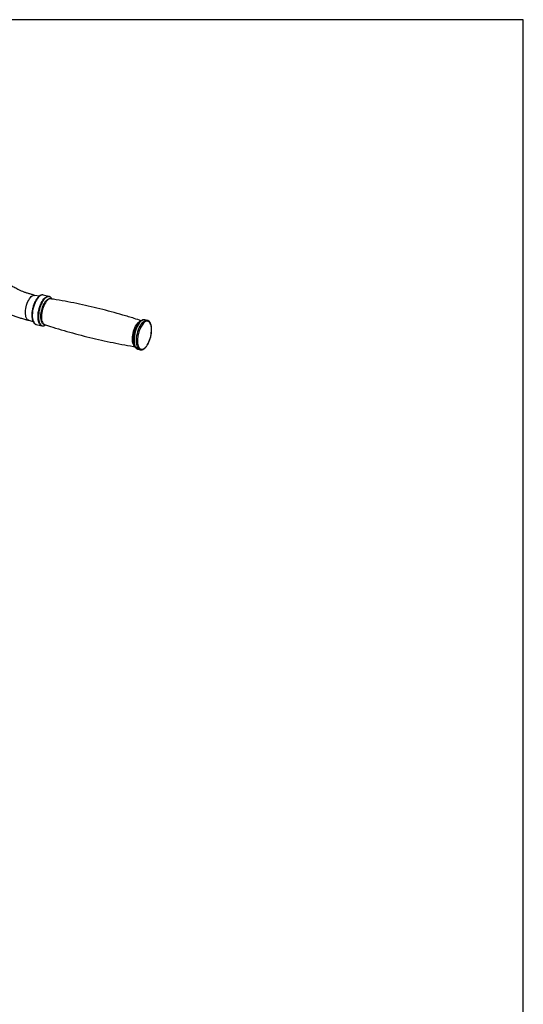
# Model space of a CAD drawing. Units: inches. Extents: x 2 to 8492, y -35 to 7965.
# Drawn here: x 2308 to 2974, y 825 to 2128 of the extents above; entities that cross this region are included whole.
import ezdxf

# ---------------------------------------------------------------- set-up
doc = ezdxf.new("R2010")
doc.units = ezdxf.units.IN
doc.header["$MEASUREMENT"] = 0
doc.layers.add('Frame', color=7, linetype='Continuous', plot=False)

msp = doc.modelspace()

# ---------------------------------------------------------------- linework, layer by layer
for p, q in [((2333.8, 1762.3), (2328.2, 1763.6)), ((2346.9, 1762.2), (2339.3, 1764)), ((2349.5, 1759), (2349.4, 1759)), ((2350.8, 1758.8), (2350.3, 1759.5)), ((2320.1, 1730.6), (2325.7, 1729.2)), ((2329.9, 1725.2), (2337.4, 1723.3)), ((2329.9, 1725.2), (2330, 1725.1)), ((2337.4, 1723.3), (2337.3, 1723.3)), ((2340.9, 1725), (2341.1, 1725)), ((2341.7, 1724.1), (2342.4, 1724.6)), ((2469.6, 1730.4), (2467.3, 1729)), ((2477.1, 1730.4), (2473.9, 1731.2)), ((2477.1, 1730.4), (2477.2, 1730.4)), ((2459.6, 1697.3), (2461, 1695.1)), ((2464.5, 1692.4), (2467.7, 1691.6)), ((2464.5, 1692.4), (2464.6, 1692.3))]:
    msp.add_line(p, q)
at = {"flags": 128}
for points in [[(2320.1, 1730.6), (2319.6, 1730.8), (2318.6, 1731.4), (2317.8, 1732.4), (2317.1, 1733.6), (2316.5, 1735.2), (2316.1, 1737), (2315.9, 1739), (2315.9, 1741.2), (2316, 1743.6), (2316.3, 1746), (2316.8, 1748.4), (2317.4, 1750.8), (2318.2, 1753.1), (2319.1, 1755.3), (2320.1, 1757.3), (2321.2, 1759.1), (2322.3, 1760.7), (2323.5, 1761.9), (2324.8, 1762.9), (2326, 1763.5), (2327.1, 1763.7), (2328.2, 1763.6)], [(2339.3, 1764), (2339.1, 1764.1), (2337.9, 1764.1), (2336.6, 1763.8), (2335.3, 1763.1), (2334, 1762.1), (2332.7, 1760.8), (2331.4, 1759.2), (2330.2, 1757.3), (2329.1, 1755.3), (2328.1, 1753), (2327.2, 1750.6), (2326.4, 1748), (2325.7, 1745.4), (2325.3, 1742.8), (2325, 1740.2), (2324.8, 1737.7), (2324.8, 1735.4), (2325.1, 1733.1), (2325.4, 1731.1), (2326, 1729.4), (2326.7, 1727.9), (2327.5, 1726.7), (2328.5, 1725.8), (2329.5, 1725.2), (2329.9, 1725.2)], [(2337.3, 1723.3), (2337.1, 1723.4), (2336, 1723.9), (2335.1, 1724.8), (2334.2, 1726), (2333.5, 1727.5), (2333, 1729.3), (2332.6, 1731.3), (2332.4, 1733.5), (2332.4, 1735.9), (2332.5, 1738.4), (2332.8, 1741), (2333.3, 1743.6), (2333.9, 1746.2), (2334.7, 1748.7), (2335.6, 1751.1), (2336.6, 1753.4), (2337.8, 1755.5), (2339, 1757.4), (2340.2, 1759), (2341.5, 1760.3), (2342.9, 1761.3), (2344.1, 1761.9), (2345.4, 1762.3), (2346.6, 1762.2), (2346.9, 1762.2)], [(2348.7, 1761.2), (2348.7, 1761.2), (2347.7, 1761.7), (2346.5, 1761.9), (2345.3, 1761.8), (2344, 1761.3), (2342.7, 1760.5), (2341.5, 1759.3), (2340.2, 1757.9)], [(2350.3, 1759.5), (2349.7, 1760.3), (2348.7, 1761.2)], [(2340.2, 1757.9), (2339, 1756.2), (2337.8, 1754.2), (2336.7, 1752.1), (2335.8, 1749.7), (2334.9, 1747.3), (2334.2, 1744.7), (2333.7, 1742.2), (2333.3, 1739.6), (2333.1, 1737.1), (2333, 1734.6), (2333.1, 1732.4), (2333.4, 1730.3), (2333.9, 1728.4), (2334.5, 1726.8), (2335.2, 1725.4), (2336.1, 1724.4), (2337.1, 1723.7), (2338.3, 1723.3), (2339.4, 1723.3), (2340.7, 1723.6), (2341.7, 1724.1)], [(2341.4, 1724.7), (2341.1, 1724.8), (2340, 1725.1), (2339, 1725.7), (2338.2, 1726.7), (2337.5, 1728), (2336.9, 1729.6), (2336.5, 1731.5), (2336.3, 1733.5), (2336.2, 1735.8), (2336.3, 1738.1), (2336.6, 1740.6), (2337.1, 1743), (2337.7, 1745.5), (2338.5, 1747.9), (2339.4, 1750.1), (2340.4, 1752.2), (2341.5, 1754.1), (2342.7, 1755.8), (2343.9, 1757.2), (2345.1, 1758.2), (2346.3, 1759), (2347.5, 1759.3), (2348.7, 1759.4), (2349.8, 1759.1), (2350.2, 1758.9)], [(2343.3, 1755.5), (2342.1, 1753.8), (2341, 1752), (2340.1, 1749.9), (2339.2, 1747.7), (2338.4, 1745.3), (2337.8, 1742.9), (2337.3, 1740.4), (2337, 1738), (2336.9, 1735.7), (2337, 1733.5), (2337.2, 1731.4), (2337.6, 1729.6), (2338.2, 1728.1), (2338.9, 1726.8), (2339.7, 1725.8), (2340.7, 1725.1), (2340.9, 1725)], [(2349.4, 1759), (2349.3, 1759), (2348.1, 1759), (2346.9, 1758.6), (2345.7, 1757.9), (2344.5, 1756.8), (2343.3, 1755.5)], [(2460.2, 1696.3), (2460.1, 1696.5), (2459.2, 1697.5), (2458.5, 1698.7), (2458, 1700.3), (2457.6, 1702.1), (2457.3, 1704.2), (2457.3, 1706.4), (2457.4, 1708.7), (2457.7, 1711.1), (2458.1, 1713.6), (2458.7, 1716), (2459.5, 1718.3), (2460.4, 1720.6), (2461.4, 1722.7), (2462.5, 1724.5), (2463.6, 1726.2), (2464.8, 1727.5), (2466.1, 1728.6), (2467.3, 1729.3), (2468.4, 1729.7)], [(2462.2, 1693.6), (2461.7, 1694.2), (2460.8, 1695.4), (2460.1, 1696.9), (2459.6, 1698.6), (2459.2, 1700.6), (2459, 1702.8), (2459, 1705.2), (2459.1, 1707.6), (2459.4, 1710.2), (2459.9, 1712.8), (2460.5, 1715.3), (2461.3, 1717.8), (2462.2, 1720.2), (2463.2, 1722.5), (2464.4, 1724.5), (2465.6, 1726.4), (2466.8, 1728), (2468.1, 1729.3), (2469.4, 1730.2), (2470.7, 1730.9), (2471.9, 1731.2)], [(2473.9, 1731.2), (2473.7, 1731.3), (2472.5, 1731.3), (2471.2, 1731), (2469.9, 1730.3), (2468.6, 1729.3), (2467.3, 1728), (2466.1, 1726.4), (2464.9, 1724.6), (2463.7, 1722.5), (2462.7, 1720.2), (2461.8, 1717.8), (2461, 1715.2), (2460.4, 1712.6), (2459.9, 1710), (2459.6, 1707.4), (2459.4, 1704.9), (2459.5, 1702.6), (2459.7, 1700.4), (2460.1, 1698.3), (2460.6, 1696.6), (2461.3, 1695.1), (2462.1, 1693.9), (2463.1, 1693), (2464.2, 1692.4), (2464.5, 1692.4)], [(2467.7, 1691.6), (2466.8, 1691.9), (2465.8, 1692.6), (2464.9, 1693.7), (2464.1, 1695), (2463.5, 1696.7), (2463, 1698.5), (2462.7, 1700.7), (2462.6, 1703), (2462.7, 1705.4), (2462.9, 1708), (2463.3, 1710.6), (2463.8, 1713.2), (2464.6, 1715.7), (2465.4, 1718.2), (2466.4, 1720.6), (2467.5, 1722.8), (2468.6, 1724.7), (2469.9, 1726.5)], [(2464, 1705.6), (2464, 1705), (2464, 1702.7), (2464.1, 1700.5), (2464.5, 1698.5), (2465, 1696.7), (2465.6, 1695.2), (2466.4, 1694), (2467.3, 1693.1), (2468.3, 1692.5), (2469.5, 1692.2), (2470.6, 1692.4), (2471.9, 1692.8), (2473.1, 1693.6), (2474.4, 1694.7), (2475.7, 1696.1), (2476.9, 1697.8), (2478, 1699.7), (2479, 1701.9), (2480, 1704.2), (2480.8, 1706.6), (2481.5, 1709.1), (2482, 1711.6), (2482.3, 1714.1), (2482.5, 1716.6), (2482.5, 1718.9), (2482.4, 1721.1), (2482.1, 1723.1), (2481.6, 1724.9), (2480.9, 1726.4), (2480.1, 1727.6), (2479.2, 1728.6), (2478.2, 1729.1), (2477.1, 1729.4), (2475.9, 1729.3), (2474.6, 1728.8), (2473.4, 1728), (2472.1, 1726.9), (2470.9, 1725.5)], [(2469.9, 1726.5), (2471.2, 1727.9), (2472.5, 1729.1), (2473.8, 1729.9), (2475, 1730.4), (2476.3, 1730.6), (2477.1, 1730.4)]]:
    msp.add_lwpolyline(points, dxfattribs=at)
for centre, radius, start, end in [((2492.9, 1705.9), 35.1, 144.7233, 182.5325), ((2473.3, 1719.4), 11.4, 121.9259, 143.3905), ((2492.2, 1709.1), 26.9, 142.463, 155.3408), ((2505.2, 1703), 41.2, 155.1855, 176.4148), ((2472.9, 1704.5), 15.1, 180.5259, 208.2271)]:
    msp.add_arc(centre, radius, start, end)
for points, knots in [([(2328.2, 1763.6), (2327.4, 1763.8), (2325.2, 1764.4), (2321.7, 1765.4), (2317.7, 1766.6), (2314, 1767.9), (2310.5, 1769.3), (2307.2, 1770.7), (2304.3, 1772.2), (2301.6, 1773.6), (2299.2, 1775.1), (2297.1, 1776.5), (2295.4, 1777.9), (2294.5, 1778.7), (2294.1, 1779)], [0, 0, 0, 0, 0.048351, 0.139533, 0.230249, 0.320392, 0.409898, 0.498702, 0.586748, 0.673992, 0.760415, 0.846036, 0.930928, 1, 1, 1, 1]), ([(2339.3, 1764), (2338.9, 1764.1), (2338.1, 1764.2), (2336.9, 1764), (2335.6, 1763.6), (2334.3, 1762.8), (2333, 1761.7), (2331.8, 1760.4), (2330.6, 1758.8), (2329.4, 1757), (2328.4, 1755), (2327.4, 1752.8), (2326.5, 1750.5), (2325.8, 1748.1), (2325.2, 1745.7), (2324.7, 1743.2), (2324.4, 1740.8), (2324.3, 1738.4), (2324.3, 1736.2), (2324.5, 1734), (2324.8, 1732), (2325.3, 1730.2), (2325.9, 1728.6), (2326.7, 1727.3), (2327.7, 1726.2), (2328.8, 1725.5), (2329.6, 1725.2), (2330, 1725.1)], [0, 0, 0, 0, 0.035685, 0.072806, 0.110768, 0.150132, 0.19062, 0.231599, 0.272577, 0.313407, 0.354088, 0.39465, 0.435128, 0.475552, 0.515953, 0.556357, 0.596782, 0.637255, 0.677809, 0.718479, 0.75931, 0.800343, 0.841595, 0.882959, 0.923917, 0.963683, 1, 1, 1, 1]), ([(2348.5, 1761.4), (2348.4, 1761.5), (2347.9, 1761.9), (2347.3, 1762.1), (2346.9, 1762.2), (2346.9, 1762.2)], [0, 0, 0, 0, 0.298788, 0.993668, 1, 1, 1, 1]), ([(2271, 1754.1), (2271.6, 1753.5), (2273.3, 1752), (2276.2, 1749.7), (2279.9, 1747.1), (2283.8, 1744.6), (2288, 1742.3), (2292.4, 1740.1), (2297.1, 1738), (2301.9, 1736.1), (2306.9, 1734.4), (2312, 1732.8), (2316.5, 1731.5), (2319.2, 1730.8), (2320.1, 1730.6)], [0, 0, 0, 0, 0.049136, 0.138275, 0.228313, 0.319334, 0.410812, 0.502271, 0.59345, 0.684227, 0.774554, 0.864429, 0.953877, 1, 1, 1, 1]), ([(2468.9, 1730), (2465.8, 1731), (2457.7, 1733.7), (2444.5, 1737.6), (2429.4, 1741.9), (2414.2, 1745.8), (2398.9, 1749.5), (2383.6, 1752.8), (2368.2, 1755.8), (2356.8, 1757.8), (2350.5, 1758.8), (2349.4, 1759)], [0, 0, 0, 0, 0.07985, 0.207518, 0.335143, 0.462709, 0.590202, 0.717607, 0.844905, 0.972083, 1, 1, 1, 1]), ([(2337.3, 1723.4), (2337.4, 1723.3), (2337.9, 1723.2), (2338.8, 1723.2), (2340.1, 1723.4), (2341.3, 1723.8), (2342, 1724.3), (2342.4, 1724.6)], [0, 0, 0, 0, 0.060629, 0.301168, 0.541748, 0.78879, 1, 1, 1, 1]), ([(2341.1, 1725), (2344.7, 1723.8), (2353.2, 1721), (2366.8, 1716.9), (2381.9, 1712.7), (2397.2, 1708.7), (2412.4, 1705.1), (2427.8, 1701.7), (2443.2, 1698.7), (2454.1, 1696.8), (2459.9, 1695.9), (2460.6, 1695.8)], [0, 0, 0, 0, 0.091338, 0.218992, 0.346601, 0.474153, 0.601632, 0.729022, 0.856306, 0.983468, 1, 1, 1, 1]), ([(2467.7, 1691.6), (2468.1, 1691.5), (2468.9, 1691.4), (2470.1, 1691.6), (2471.4, 1692), (2472.7, 1692.8), (2473.9, 1693.9), (2475.2, 1695.2), (2476.4, 1696.8), (2477.6, 1698.6), (2478.6, 1700.6), (2479.6, 1702.8), (2480.4, 1705.1), (2481.2, 1707.5), (2481.8, 1709.9), (2482.2, 1712.4), (2482.5, 1714.8), (2482.7, 1717.2), (2482.7, 1719.4), (2482.5, 1721.6), (2482.2, 1723.6), (2481.7, 1725.4), (2481.1, 1727), (2480.2, 1728.3), (2479.3, 1729.4), (2478.3, 1730.1), (2477.5, 1730.3), (2477.2, 1730.4)], [0, 0, 0, 0, 0.0371509, 0.0745072, 0.1127097, 0.1523237, 0.1930677, 0.2343072, 0.2755444, 0.3166341, 0.3575731, 0.3983922, 0.439126, 0.4798074, 0.5204643, 0.5611241, 0.6018053, 0.6425351, 0.6833459, 0.7242744, 0.7653639, 0.806657, 0.8481709, 0.8897971, 0.9310148, 0.9710329, 1, 1, 1, 1]), ([(2473.9, 1731.2), (2473.5, 1731.3), (2473, 1731.4), (2472.4, 1731.3), (2472.2, 1731.3)], [0, 0, 0, 0, 0.6890144, 1, 1, 1, 1]), ([(2462.4, 1693.5), (2462.7, 1693.2), (2463.4, 1692.7), (2464.2, 1692.4), (2464.6, 1692.3)], [0, 0, 0, 0, 0.521251, 1, 1, 1, 1])]:
    msp.add_open_spline(points, degree=3, knots=knots)
at = {"layer": 'Frame'}
msp.add_lwpolyline([(2.5, -35), (2974.3, -35), (2974.3, 2128.5), (2.5, 2128.5)], close=True, dxfattribs=at)

doc.saveas('drawing.dxf')
